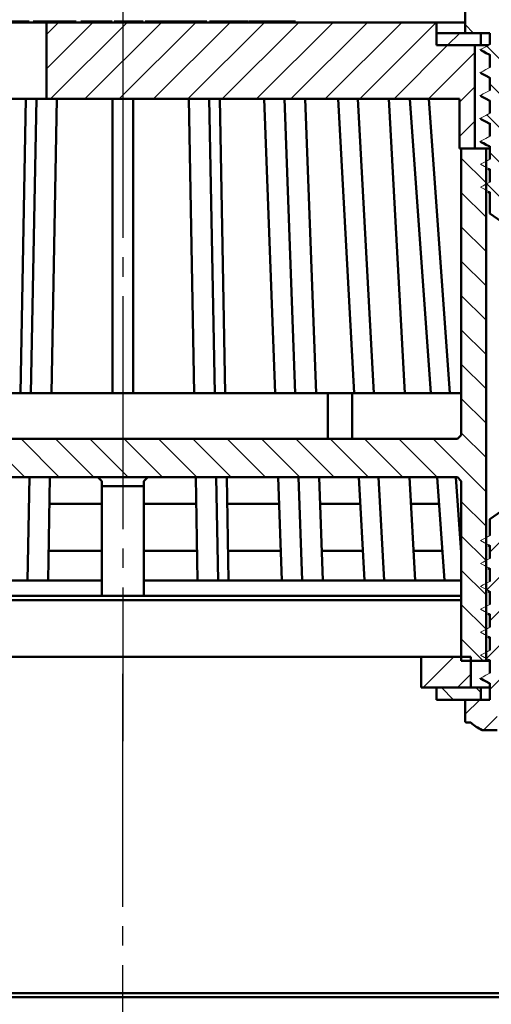
# Model space of a CAD drawing. Units: millimetres. Extents: x 122 to 650, y 193 to 560.
# Drawn here: x 389 to 451, y 307 to 436 of the extents above; entities that cross this region are included whole.
import ezdxf

# ---------------------------------------------------------------- set-up
doc = ezdxf.new("R2010")
doc.units = ezdxf.units.MM
doc.header["$LTSCALE"] = 2
doc.linetypes.add('SLD-Durchgehend', pattern=[0])
doc.linetypes.add('SLD-Punktstrich', pattern=[19.05, 15.24, -1.27, 1.27, -1.27])
doc.styles.add('SLDTEXTSTYLE0', font='TXT', dxfattribs={"width": 0.6})
doc.styles.add('SLDTEXTSTYLE1', font='TXT', dxfattribs={"width": 0.75})
doc.dimstyles.new('SLDDIMSTYLE0', dxfattribs={"dimtxt": 28, "dimasz": 6.604, "dimexe": 0, "dimexo": 0.0625, "dimgap": 7, "dimtad": 1, "dimdec": 0, "dimrnd": 1e-09, "dimzin": 12, "dimdsep": 46, "dimtxsty": 'SLDTEXTSTYLE0', "dimblk1": 'NONE', "dimblk2": 'NONE', "dimsah": 1, "dimcen": 0.09, "dimadec": 0, "dimazin": 3, "dimtfac": 1, "dimtdec": 4, "dimtofl": 0, "dimtmove": 0, "dimatfit": 3, "dimldrblk": 'NONE', "dimfxl": 1, "dimfrac": 2, "dimtolj": 1, "dimtzin": 12, "dimarcsym": 0})

# ---------------------------------------------------------------- blocks, each defined once
blk = doc.blocks.new('_D')
at = {"color": 250, "linetype": 'SLD-Durchgehend', "lineweight": 18, "true_color": 0x191924}
for p, q in [((222.83, 334.24), (222.83, 513.54)), ((582.83, 334.24), (582.83, 513.54)), ((250.83, 509.94), (554.83, 509.94))]:
    blk.add_line(p, q, dxfattribs=at)
for points in [[(250.83, 514.61), (250.83, 505.27), (222.83, 509.94)], [(554.83, 505.27), (554.83, 514.61), (582.83, 509.94)]]:
    blk.add_solid(points, dxfattribs=at)
at = {"color": 250, "linetype": 'SLD-Durchgehend', "lineweight": 18, "true_color": 0x191924, "char_height": 28, "attachment_point": 1, "style": 'SLDTEXTSTYLE1'}
for s, insert in [('%%c', (380.03, 558.95)), ('360', (422.25, 559.38))]:
    blk.add_mtext(s, dxfattribs=dict(at, insert=insert))
blk = doc.blocks.new('_NONE')
blk = doc.blocks.new('_D_3')
at = {"color": 250, "linetype": 'SLD-Durchgehend', "lineweight": 18, "true_color": 0x191924}
for p, q in [((271.83, 361.31), (271.83, 455.21)), ((533.83, 361.31), (533.83, 455.21)), ((299.83, 451.61), (505.83, 451.61))]:
    blk.add_line(p, q, dxfattribs=at)
for points in [[(299.83, 456.28), (299.83, 446.95), (271.83, 451.61)], [(505.83, 446.95), (505.83, 456.28), (533.83, 451.61)]]:
    blk.add_solid(points, dxfattribs=at)
at = {"color": 250, "linetype": 'SLD-Durchgehend', "lineweight": 18, "true_color": 0x191924, "char_height": 28, "attachment_point": 1, "style": 'SLDTEXTSTYLE1'}
for s, insert in [('%%c', (381.53, 500.62)), ('262', (423.76, 501.05))]:
    blk.add_mtext(s, dxfattribs=dict(at, insert=insert))

msp = doc.modelspace()

# ---------------------------------------------------------------- linework, layer by layer
at = {"color": 250, "linetype": 'SLD-Punktstrich', "lineweight": 25, "true_color": 0x191924}
for p, q in [((402.827872, 438.033517), (402.827872, 341.712065)), ((402.827872, 243.843282), (402.827872, 350.741465))]:
    msp.add_line(p, q, dxfattribs=at)
at = {"color": 250, "linetype": 'SLD-Durchgehend', "lineweight": 50, "true_color": 0x191924}
for p, q in [((447.577873, 437.14146), (447.577873, 434.341457)), ((371.30827, 435.741466), (392.827872, 435.741466)), ((386.232565, 435.841468), (389.513943, 435.841468)), ((389.513943, 435.841468), (389.513943, 435.741466)), ((389.513943, 435.841468), (390.565872, 435.841468)), ((390.565872, 435.741466), (390.565872, 435.841468)), ((391.112011, 435.841468), (391.112011, 435.741466)), ((391.112011, 435.841468), (391.119132, 435.841468)), ((391.119132, 435.841468), (391.119132, 435.741466)), ((391.119132, 435.841468), (391.662671, 435.841468)), ((391.662671, 435.841468), (391.662671, 435.741466)), ((391.662671, 435.841468), (393.348998, 435.841468)), ((392.827872, 435.741466), (392.827872, 425.741461)), ((392.827872, 435.741466), (443.827872, 435.741466)), ((393.348998, 435.841468), (393.348998, 435.741466)), ((393.348998, 435.841468), (394.838392, 435.841468)), ((394.838392, 435.841468), (394.838392, 435.741466)), ((394.838392, 435.841468), (395.035327, 435.841468)), ((395.035327, 435.841468), (395.035327, 435.741466)), ((395.035327, 435.841468), (396.721655, 435.841468)), ((396.721655, 435.841468), (396.721655, 435.741466)), ((397.328651, 435.841468), (397.328651, 435.741466)), ((397.328651, 435.841468), (397.668829, 435.841468)), ((397.668829, 435.841468), (397.668829, 435.741466)), ((397.668829, 435.841468), (401.431703, 435.841468)), ((401.431703, 435.841468), (401.431703, 435.741466)), ((401.714306, 435.841468), (401.714306, 435.741466)), ((401.714306, 435.841468), (405.482345, 435.841468)), ((405.482345, 435.841468), (405.482345, 435.741466)), ((405.764948, 435.841468), (405.764948, 435.741466)), ((405.764948, 435.841468), (407.454112, 435.841468)), ((407.454112, 435.841468), (407.454112, 435.741466)), ((407.856411, 435.841468), (407.454112, 435.841468)), ((407.856411, 435.841468), (407.856411, 435.741466)), ((408.060517, 435.841468), (407.856411, 435.841468)), ((408.060517, 435.841468), (408.060517, 435.741466)), ((408.060517, 435.841468), (408.674064, 435.841468)), ((408.674064, 435.841468), (408.674064, 435.741466)), ((408.674064, 435.841468), (410.457073, 435.841468)), ((410.457073, 435.841468), (410.457073, 435.741466)), ((410.859372, 435.841468), (410.457073, 435.841468)), ((410.859372, 435.841468), (410.859372, 435.741466)), ((411.063476, 435.841468), (410.859372, 435.841468)), ((411.063476, 435.841468), (411.063476, 435.741466)), ((411.063476, 435.841468), (411.677024, 435.841468)), ((411.677024, 435.841468), (411.677024, 435.741466)), ((411.677024, 435.841468), (413.36619, 435.841468)), ((413.36619, 435.841468), (413.36619, 435.741466)), ((413.819392, 435.841468), (413.36619, 435.841468)), ((413.819392, 435.841468), (413.819392, 435.741466)), ((413.819392, 435.841468), (413.824338, 435.841468)), ((413.824338, 435.741466), (413.824338, 435.841468)), ((414.148833, 435.841468), (414.148833, 435.741466)), ((414.148833, 435.841468), (418.242646, 435.841468)), ((418.242646, 435.841468), (418.242646, 435.741466)), ((418.507898, 435.841468), (418.242646, 435.841468)), ((418.507898, 435.841468), (418.507898, 435.741466)), ((418.624633, 435.841468), (418.507898, 435.841468)), ((418.624633, 435.841468), (418.624633, 435.741466)), ((418.876305, 435.841468), (418.624633, 435.841468)), ((418.876305, 435.841468), (418.876305, 435.741466)), ((418.876305, 435.841468), (418.994195, 435.841468)), ((418.994195, 435.841468), (418.994195, 435.741466)), ((419.259451, 435.841468), (418.994195, 435.841468)), ((419.259451, 435.841468), (419.259451, 435.741466)), ((419.329885, 435.841468), (419.329885, 435.741466)), ((419.329885, 435.841468), (420.988449, 435.841468)), ((420.988449, 435.841468), (420.988449, 435.741466)), ((421.340988, 435.841468), (420.988449, 435.841468)), ((421.340988, 435.841468), (421.340988, 435.741466)), ((421.340988, 435.841468), (422.647014, 435.841468)), ((422.647014, 435.841468), (422.647014, 435.741466)), ((422.647014, 435.841468), (424.305578, 435.841468)), ((424.305578, 435.841468), (424.305578, 435.741466)), ((424.695422, 435.841468), (424.305578, 435.841468)), ((424.695422, 435.841468), (424.695422, 435.741466)), ((424.695422, 435.841468), (424.723829, 435.841468)), ((424.723829, 435.741466), (424.723829, 435.841468)), ((424.723829, 435.841468), (425.05169, 435.841468)), ((425.05169, 435.841468), (425.05169, 435.741466)), ((425.386698, 435.841468), (425.05169, 435.841468)), ((425.386698, 435.841468), (425.386698, 435.741466)), ((425.386698, 435.841468), (425.415105, 435.841468)), ((425.415105, 435.741466), (425.415105, 435.841468)), ((443.827872, 435.741466), (443.827872, 432.74146)), ((447.577873, 435.741466), (443.827872, 435.741466)), ((443.827872, 432.74146), (443.827872, 434.341457)), ((443.827872, 434.341457), (449.627874, 434.341457)), ((447.577873, 434.341457), (450.827872, 434.341457)), ((449.627874, 434.341457), (449.627874, 432.74146)), ((450.827872, 434.341457), (450.827872, 432.842803)), ((449.627874, 432.74146), (443.827872, 432.74146)), ((448.827871, 432.74146), (443.827872, 432.74146)), ((448.827871, 432.74146), (448.827871, 419.24147)), ((449.577873, 432.192084), (449.577928, 432.189433)), ((449.577928, 432.189433), (449.578988, 432.138198)), ((449.578988, 432.138198), (449.682767, 432.090756)), ((450.610687, 432.74146), (449.627874, 432.74146)), ((449.682767, 432.090756), (449.781177, 432.045769)), ((449.73739, 432.047826), (449.977324, 431.92179)), ((449.977324, 431.92179), (450.341182, 431.730657)), ((450.341182, 431.730657), (450.704225, 431.525487)), ((450.704225, 431.525487), (450.827872, 431.455609)), ((450.827872, 431.54138), (450.827872, 429.842797)), ((449.577873, 429.192093), (449.577928, 429.189442)), ((449.577928, 429.189442), (449.578988, 429.138206)), ((449.578988, 429.138206), (449.682767, 429.090765)), ((449.682767, 429.090765), (449.781177, 429.045778)), ((449.73739, 429.04782), (449.977322, 428.921781)), ((449.977322, 428.921781), (450.341177, 428.730646)), ((450.341177, 428.730646), (450.704225, 428.52549)), ((450.704225, 428.52549), (450.827872, 428.455618)), ((450.827872, 428.541374), (450.827872, 426.842791)), ((371.30827, 425.741461), (392.827872, 425.741461)), ((390.155281, 425.741461), (389.44568, 387.241465)), ((390.814899, 387.241465), (391.5245, 425.741461)), ((392.827872, 425.741461), (446.827871, 425.741461)), ((393.500108, 387.241465), (394.209709, 425.741461)), ((401.477872, 387.241465), (401.477872, 425.741461)), ((404.177872, 387.241465), (404.177872, 425.741461)), ((412.155636, 387.241465), (411.446035, 425.741461)), ((414.840846, 387.241465), (414.131245, 425.741461)), ((415.500463, 425.741461), (416.210064, 387.241465)), ((422.731203, 387.241465), (421.319776, 425.741461)), ((425.372201, 387.241465), (423.960774, 425.741461)), ((426.684211, 425.741461), (428.095638, 387.241465)), ((433.088706, 387.241465), (430.990917, 425.741461)), ((435.656556, 387.241465), (433.558767, 425.741461)), ((437.606582, 425.741461), (439.704371, 387.241465)), ((443.114662, 387.241465), (440.353495, 425.741461)), ((445.581236, 387.241465), (442.82007, 425.741461)), ((446.827871, 419.24147), (446.827871, 425.741461)), ((449.577873, 426.192087), (449.577928, 426.189436)), ((449.577928, 426.189436), (449.578988, 426.1382)), ((449.578988, 426.1382), (449.682767, 426.090759)), ((449.682767, 426.090759), (449.781177, 426.045772)), ((449.73739, 426.047829), (449.977324, 425.921793)), ((449.977324, 425.921793), (450.341182, 425.73066)), ((450.341182, 425.73066), (450.704225, 425.52549)), ((450.704225, 425.52549), (450.827872, 425.455612)), ((450.827872, 425.541383), (450.827872, 423.842799)), ((449.577873, 423.192096), (449.577928, 423.18944)), ((449.577928, 423.18944), (449.578988, 423.138108)), ((449.578988, 423.138108), (449.682767, 423.090718)), ((449.682767, 423.090718), (449.781177, 423.045781)), ((449.73739, 423.047823), (449.977322, 422.921784)), ((449.977322, 422.921784), (450.341177, 422.730649)), ((450.341177, 422.730649), (450.704225, 422.525493)), ((450.704225, 422.525493), (450.827872, 422.455621)), ((450.827872, 422.541377), (450.827872, 420.842793)), ((449.577873, 420.192089), (449.577928, 420.189439)), ((449.577928, 420.189439), (449.578988, 420.138203)), ((449.578988, 420.138203), (449.682767, 420.090762)), ((449.682767, 420.090762), (449.781177, 420.045775)), ((449.73739, 420.047831), (449.977324, 419.921795)), ((449.977324, 419.921795), (450.341182, 419.730663)), ((446.827871, 419.24147), (448.827871, 419.24147)), ((447.077872, 381.741468), (447.077872, 419.24147)), ((450.327871, 419.24147), (447.077872, 419.24147)), ((450.327871, 352.241468), (450.327871, 419.24147)), ((450.827872, 419.24147), (450.327871, 419.24147)), ((450.341182, 419.730663), (450.704225, 419.525492)), ((450.704225, 419.525492), (450.827872, 419.455614)), ((450.827872, 419.541386), (450.827872, 417.842802)), ((450.595462, 416.585904), (450.827872, 416.455623)), ((450.827872, 416.541379), (450.827872, 414.842796)), ((450.595462, 413.585898), (450.827872, 413.455617)), ((450.827872, 413.541373), (450.827872, 410.741877)), ((450.827872, 410.741877), (452.827872, 409.341466)), ((376.009775, 387.241465), (429.64597, 387.241465)), ((429.64597, 387.241465), (429.64597, 381.241467)), ((429.64597, 387.241465), (432.827873, 387.241465)), ((432.827873, 381.241467), (432.827873, 387.241465)), ((432.827873, 387.241465), (447.077872, 387.241465)), ((446.577871, 381.241467), (447.077872, 381.741468)), ((446.577871, 381.241467), (359.077872, 381.241467)), ((446.577871, 376.241465), (359.077872, 376.241465)), ((390.363335, 362.741467), (390.612156, 376.241465)), ((393.048544, 362.741467), (393.297365, 376.241465)), ((399.577872, 376.241465), (400.077872, 375.741464)), ((405.577872, 375.741464), (406.077872, 376.241465)), ((412.607201, 362.741467), (412.358379, 376.241465)), ((415.29241, 362.741467), (415.043588, 376.241465)), ((416.412807, 376.241465), (416.661629, 362.741467)), ((423.629384, 362.741467), (423.134468, 376.241465)), ((426.270382, 362.741467), (425.775466, 376.241465)), ((428.498903, 376.241465), (428.993819, 362.741467)), ((434.423664, 362.741467), (433.688076, 376.241465)), ((436.991514, 362.741467), (436.255926, 376.241465)), ((440.30374, 376.241465), (441.039329, 362.741467)), ((444.87177, 362.741467), (443.903567, 376.241465)), ((447.077872, 366.373305), (446.370141, 376.241465)), ((447.077872, 375.741464), (446.577871, 376.241465)), ((400.077872, 375.058454), (400.077872, 375.741464)), ((405.577872, 375.058454), (400.077872, 375.058454)), ((400.077872, 360.741463), (400.077872, 375.058454)), ((405.577872, 375.741464), (405.577872, 375.058454)), ((405.577872, 375.058454), (405.577872, 360.741463)), ((447.077872, 352.241468), (447.077872, 375.741464)), ((393.232856, 372.741465), (400.077872, 372.741465)), ((405.577872, 372.741465), (412.422888, 372.741465)), ((416.477316, 372.741465), (423.26278, 372.741465)), ((428.627215, 372.741465), (433.878781, 372.741465)), ((440.494449, 372.741465), (444.154584, 372.741465)), ((452.827872, 372.141462), (450.827872, 370.741051)), ((450.827872, 370.741051), (450.827872, 368.611534)), ((450.594754, 367.352639), (450.827872, 367.221024)), ((450.827872, 367.310111), (450.827872, 365.611535)), ((393.120197, 366.629068), (400.077872, 366.629068)), ((405.577872, 366.629068), (412.535548, 366.629068)), ((416.589975, 366.629068), (423.486864, 366.629068)), ((428.851296, 366.629068), (434.211833, 366.629068)), ((440.827501, 366.629068), (444.592958, 366.629068)), ((450.594754, 364.35264), (450.827872, 364.221026)), ((450.827872, 364.310112), (450.827872, 362.611529)), ((382.026361, 362.741467), (390.363335, 362.741467)), ((390.363335, 362.741467), (393.048544, 362.741467)), ((393.048544, 362.741467), (400.077872, 362.741467)), ((405.577872, 362.741467), (412.607201, 362.741467)), ((412.607201, 362.741467), (415.29241, 362.741467)), ((415.29241, 362.741467), (423.629384, 362.741467)), ((423.629384, 362.741467), (426.270382, 362.741467)), ((426.270382, 362.741467), (434.423664, 362.741467)), ((434.423664, 362.741467), (436.991514, 362.741467)), ((436.991514, 362.741467), (444.87177, 362.741467)), ((444.87177, 362.741467), (447.077872, 362.741467)), ((358.577871, 360.741463), (400.077872, 360.741463)), ((405.577872, 360.741463), (400.077872, 360.741463)), ((405.577872, 360.741463), (447.077872, 360.741463)), ((450.594754, 361.352642), (450.827872, 361.221027)), ((450.827872, 361.310114), (450.827872, 359.61153)), ((447.077872, 360.155676), (358.577871, 360.155676)), ((450.594754, 358.352643), (450.827872, 358.221021)), ((450.827872, 358.310115), (450.827872, 356.611532)), ((450.594754, 355.352644), (450.827872, 355.221022)), ((450.827872, 355.310117), (450.827872, 353.611533)), ((363.827871, 352.741462), (441.827872, 352.741462)), ((441.827872, 352.741462), (441.827872, 348.741461)), ((448.327874, 352.741462), (441.827872, 352.741462)), ((447.077872, 352.241468), (450.327871, 352.241468)), ((448.327874, 352.741462), (448.327874, 348.741461)), ((450.327871, 352.241468), (450.827872, 352.241468)), ((450.594754, 352.352638), (450.827872, 352.221024)), ((450.827872, 352.310118), (450.827872, 350.611535)), ((449.581483, 349.916818), (449.577873, 349.960823)), ((449.585259, 349.870791), (449.581483, 349.916818)), ((449.740795, 349.818568), (449.585259, 349.870791)), ((449.74021, 349.817027), (449.979379, 349.690008)), ((449.747627, 349.816274), (449.740795, 349.818568)), ((449.979379, 349.690008), (450.342626, 349.497094)), ((450.342626, 349.497094), (450.704323, 349.291315)), ((450.704323, 349.291315), (450.827872, 349.221025)), ((450.827872, 349.310112), (450.827872, 347.141464)), ((448.327874, 348.741461), (441.827872, 348.741461)), ((443.827872, 347.141464), (443.827872, 348.741461)), ((443.827872, 348.741461), (449.627874, 348.741461)), ((449.627874, 348.741461), (449.627874, 347.141464)), ((450.827872, 348.741461), (449.627874, 348.741461)), ((449.627874, 347.141464), (443.827872, 347.141464)), ((447.577873, 347.141464), (447.577872, 344.341465)), ((450.827872, 347.141464), (447.577873, 347.141464)), ((447.777872, 344.141465), (448.327872, 344.141465)), ((449.874585, 343.141463), (451.774494, 343.141463)), ((468.327874, 308.241465), (337.327869, 308.241465)), ((343.327874, 308.741464), (462.327873, 308.741464))]:
    msp.add_line(p, q, dxfattribs=at)
at = {"color": 250, "linetype": 'SLD-Durchgehend', "lineweight": 25, "true_color": 0x191924}
for p, q in [((392.827872, 429.679793), (398.889544, 435.741465)), ((392.827872, 434.169921), (394.399416, 435.741465)), ((393.379672, 425.741465), (403.379672, 435.741465)), ((397.8698, 425.741465), (407.8698, 435.741465)), ((402.359928, 425.741465), (412.359928, 435.741465)), ((406.850056, 425.741465), (416.850056, 435.741465)), ((411.340184, 425.741465), (421.340184, 435.741465)), ((415.830312, 425.741465), (425.830312, 435.741465)), ((420.32044, 425.741465), (430.32044, 435.741465)), ((424.810568, 425.741465), (434.810568, 435.741465)), ((429.300696, 425.741465), (439.300696, 435.741465)), ((433.790824, 425.741465), (443.790824, 435.741465)), ((448.677744, 434.341465), (447.577872, 435.441337)), ((445.280952, 432.741465), (446.880952, 434.341465)), ((438.280952, 425.741465), (445.280952, 432.741465)), ((442.771081, 425.741465), (448.827872, 431.798256)), ((455.584141, 427.435068), (450.39944, 432.619769)), ((454.827872, 423.701209), (450.827872, 427.701209)), ((446.827872, 425.308128), (448.827872, 427.308128)), ((446.827872, 420.818), (448.827872, 422.818)), ((455.597126, 418.441827), (450.412424, 423.626528)), ((450.327872, 419.220953), (450.30736, 419.241465)), ((454.827872, 414.720953), (450.827872, 418.720953)), ((450.327872, 414.730825), (447.077872, 417.980825)), ((450.327872, 410.240696), (447.077872, 413.490696)), ((454.527288, 410.531409), (450.425409, 414.633288)), ((450.327872, 405.750568), (447.077872, 409.000568)), ((450.327872, 401.26044), (447.077872, 404.51044)), ((450.327872, 396.770312), (447.077872, 400.020312)), ((450.327872, 392.280184), (447.077872, 395.530184)), ((450.327872, 387.790056), (447.077872, 391.040056)), ((450.327872, 383.299928), (447.077872, 386.549928)), ((450.327872, 378.8098), (447.077872, 382.0598)), ((390.034415, 376.241465), (385.034415, 381.241465)), ((394.524543, 376.241465), (389.524543, 381.241465)), ((399.014671, 376.241465), (394.014671, 381.241465)), ((403.504799, 376.241465), (398.504799, 381.241465)), ((407.994927, 376.241465), (402.994927, 381.241465)), ((412.485055, 376.241465), (407.485055, 381.241465)), ((416.975183, 376.241465), (411.975183, 381.241465)), ((421.465311, 376.241465), (416.465311, 381.241465)), ((425.955439, 376.241465), (420.955439, 381.241465)), ((430.445567, 376.241465), (425.445567, 381.241465)), ((434.935695, 376.241465), (429.935695, 381.241465)), ((439.425823, 376.241465), (434.425823, 381.241465)), ((443.915952, 376.241465), (438.915952, 381.241465)), ((450.327872, 374.319672), (443.40608, 381.241465)), ((450.327872, 369.829544), (447.077872, 373.079544)), ((450.827872, 366.446336), (454.827872, 370.446336)), ((450.327872, 365.339416), (447.077872, 368.589416)), ((450.402969, 361.531305), (455.587671, 366.716006)), ((450.327872, 360.849288), (447.077872, 364.099288)), ((450.827872, 357.466079), (454.827872, 361.466079)), ((450.327872, 356.35916), (447.077872, 359.60916)), ((450.389985, 352.538064), (455.574686, 357.722765)), ((449.955439, 352.241465), (447.077872, 355.119032)), ((442.103258, 348.741465), (446.103258, 352.741465)), ((450.827872, 348.485823), (454.827872, 352.485823)), ((446.593386, 348.741465), (448.327872, 350.475951)), ((446.075183, 347.141465), (444.475183, 348.741465)), ((449.627872, 348.078904), (448.965311, 348.741465)), ((447.577872, 345.235823), (449.483514, 347.141465)), ((449.973642, 343.141465), (451.774496, 344.942319))]:
    msp.add_line(p, q, dxfattribs=at)
at = {"color": 250, "linetype": 'SLD-Durchgehend', "lineweight": 18, "true_color": 0x191924}
for p, q in [((450.280064, 432.557624), (450.827872, 432.842803)), ((449.577873, 432.192084), (449.928967, 432.374862)), ((450.125681, 431.90692), (449.577873, 432.192084)), ((449.928967, 432.374862), (450.280064, 432.557624)), ((450.476778, 431.724143), (450.125681, 431.90692)), ((450.827872, 431.54138), (450.476778, 431.724143)), ((449.577873, 429.192093), (449.928967, 429.374856)), ((450.125681, 428.906914), (449.577873, 429.192093)), ((449.928967, 429.374856), (450.280064, 429.557618)), ((450.476778, 428.724152), (450.125681, 428.906914)), ((450.280064, 429.557618), (450.827872, 429.842797)), ((450.827872, 428.541374), (450.476778, 428.724152)), ((449.577873, 426.192087), (449.928967, 426.374849)), ((449.928967, 426.374849), (450.280064, 426.557627)), ((450.280064, 426.557627), (450.827872, 426.842791)), ((450.125681, 425.906923), (449.577873, 426.192087)), ((450.476778, 425.724146), (450.125681, 425.906923)), ((450.827872, 425.541383), (450.476778, 425.724146)), ((450.280064, 423.557621), (450.827872, 423.842799)), ((449.577873, 423.192096), (449.928967, 423.374858)), ((450.125681, 422.906917), (449.577873, 423.192096)), ((449.928967, 423.374858), (450.280064, 423.557621)), ((450.476778, 422.724154), (450.125681, 422.906917)), ((450.827872, 422.541377), (450.476778, 422.724154)), ((449.577873, 420.192089), (449.928967, 420.374852)), ((450.125681, 419.906911), (449.577873, 420.192089)), ((449.928967, 420.374852), (450.280064, 420.55763)), ((450.476778, 419.724148), (450.125681, 419.906911)), ((450.280064, 420.55763), (450.827872, 420.842793)), ((450.827872, 419.541386), (450.476778, 419.724148)), ((449.577873, 417.192083), (449.928967, 417.374861)), ((449.928967, 417.374861), (450.280064, 417.557624)), ((450.280064, 417.557624), (450.827872, 417.842802)), ((450.125681, 416.90692), (449.577873, 417.192083)), ((450.476778, 416.724142), (450.125681, 416.90692)), ((450.827872, 416.541379), (450.476778, 416.724142)), ((450.280064, 414.557633), (450.827872, 414.842796)), ((449.577873, 414.192092), (449.928967, 414.374855)), ((450.125681, 413.906914), (449.577873, 414.192092)), ((449.928967, 414.374855), (450.280064, 414.557633)), ((450.476778, 413.724151), (450.125681, 413.906914)), ((450.827872, 413.541373), (450.476778, 413.724151)), ((450.280064, 368.326363), (450.827872, 368.611534)), ((449.577873, 367.960822), (449.928967, 368.143593)), ((450.125681, 367.675651), (449.577873, 367.960822)), ((449.928967, 368.143593), (450.280064, 368.326363)), ((450.476778, 367.492881), (450.125681, 367.675651)), ((450.827872, 367.310111), (450.476778, 367.492881)), ((449.577873, 364.960824), (449.928967, 365.143594)), ((450.125681, 364.675653), (449.577873, 364.960824)), ((449.928967, 365.143594), (450.280064, 365.326357)), ((450.476778, 364.492883), (450.125681, 364.675653)), ((450.280064, 365.326357), (450.827872, 365.611535)), ((450.827872, 364.310112), (450.476778, 364.492883)), ((449.577873, 361.960825), (449.928967, 362.143588)), ((450.125681, 361.675654), (449.577873, 361.960825)), ((449.928967, 362.143588), (450.280064, 362.326358)), ((450.280064, 362.326358), (450.827872, 362.611529)), ((450.476778, 361.492884), (450.125681, 361.675654)), ((450.827872, 361.310114), (450.476778, 361.492884)), ((450.280064, 359.326359), (450.827872, 359.61153)), ((449.577873, 358.960826), (449.928967, 359.143589)), ((450.125681, 358.675648), (449.577873, 358.960826)), ((449.928967, 359.143589), (450.280064, 359.326359)), ((450.476778, 358.492885), (450.125681, 358.675648)), ((450.827872, 358.310115), (450.476778, 358.492885)), ((449.577873, 355.96082), (449.928967, 356.143591)), ((450.125681, 355.675649), (449.577873, 355.96082)), ((449.928967, 356.143591), (450.280064, 356.326361)), ((450.476778, 355.492879), (450.125681, 355.675649)), ((450.280064, 356.326361), (450.827872, 356.611532)), ((450.827872, 355.310117), (450.476778, 355.492879)), ((449.577873, 352.960822), (449.928967, 353.143592)), ((450.125681, 352.675651), (449.577873, 352.960822)), ((449.928967, 353.143592), (450.280064, 353.326362)), ((450.280064, 353.326362), (450.827872, 353.611533)), ((450.476778, 352.492881), (450.125681, 352.675651)), ((450.827872, 352.310118), (450.476778, 352.492881)), ((450.280064, 350.326364), (450.827872, 350.611535)), ((449.577873, 349.960823), (449.928967, 350.143593)), ((450.125681, 349.675652), (449.577873, 349.960823)), ((449.928967, 350.143593), (450.280064, 350.326364)), ((450.476778, 349.492882), (450.125681, 349.675652)), ((450.827872, 349.310112), (450.476778, 349.492882))]:
    msp.add_line(p, q, dxfattribs=at)
at = {"color": 250, "linetype": 'SLD-Durchgehend', "lineweight": 50, "true_color": 0x191924}
for centre, radius, start, end in [((447.777872, 344.341465), 0.2, 180, 270), ((452.827872, 349.266465), 6.820236, 228.715289, 243.50626613), ((449.874585, 343.341465), 0.200002, 243.506264, 270)]:
    msp.add_arc(centre, radius, start, end, dxfattribs=at)

# ---------------------------------------------------------------- dimensions: what is measured, and where the dimension line sits
at = {"color": 250, "linetype": 'SLD-Durchgehend', "lineweight": 18, "true_color": 0x191924}
for base, p1, p2, picture, middle in [((222.827875, 540.739416), (582.827875, 334.241465), (222.827875, 334.241465), '_D', (397.35948, 540.739416)), ((271.82787, 482.413729), (533.827874, 361.314137), (271.82787, 361.314137), '_D_3', (398.866393, 482.413729))]:
    dim = msp.add_linear_dim(base=base, p1=p1, p2=p2, text='%%c<>', dimstyle='SLDDIMSTYLE0', dxfattribs=at)
    dim.commit()
    dim.dimension.update_dxf_attribs({"geometry": picture, "text_midpoint": middle, "dimtype": 160})

doc.saveas('drawing.dxf')
